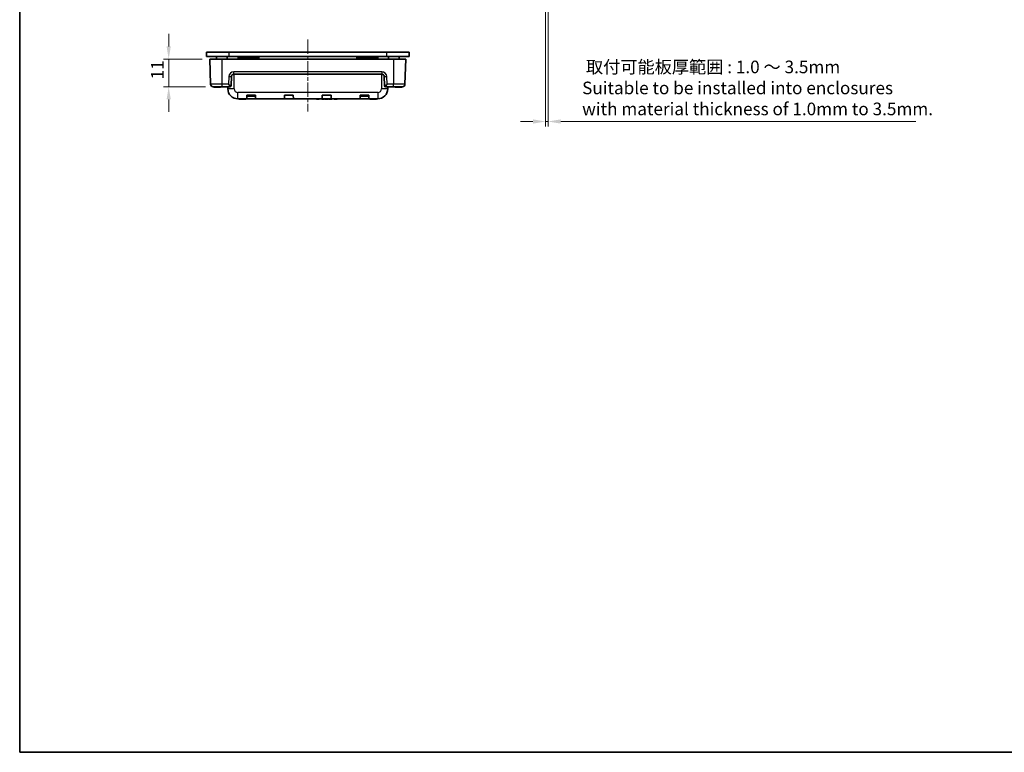
# Model space of a CAD drawing. Units: millimetres. Extents: x 0 to 1183, y 0 to 562.
# Drawn here: x 401 to 792, y 0 to 291 of the extents above; entities that cross this region are included whole.
import ezdxf

# ---------------------------------------------------------------- set-up
doc = ezdxf.new("R2010")
doc.units = ezdxf.units.MM
doc.linetypes.add('CHAIN', pattern=[0.3543, 0.2362, -0.0295, 0.0591, -0.0295])
doc.layers.get('Defpoints').update_dxf_attribs({"lineweight": 25})
for name, color, linetype, lineweight in [('Border (ISO)', 7, 'Continuous', 35), ('Centerline (ISO)', 131, 'Continuous', 18), ('Dimension (ISO)', 7, 'Continuous', 18), ('Dimension (ISO) @ 1', 7, 'Continuous', 18), ('Visible (ISO)', 7, 'Continuous', 35), ('Visible Narrow (ISO)', 7, 'Continuous', 25)]:
    doc.layers.add(name, color=color, linetype=linetype, lineweight=lineweight)
doc.styles.add('Note Text (TK)', font='txt')
doc.dimstyles.new('Default - Method 1b (TK)', dxfattribs={"dimtxt": 2.5, "dimasz": 2.5, "dimexe": 1, "dimexo": 1.5, "dimgap": 1, "dimtad": 1, "dimtoh": 1, "dimrnd": 1e-08, "dimdsep": 46, "dimtxsty": 'Note Text (TK)', "dimcen": 0.09, "dimdle": 5, "dimclrd": 100, "dimclre": 100, "dimclrt": 7, "dimadec": 1, "dimazin": 1, "dimtfac": 1, "dimtmove": 0, "dimatfit": 3, "dimfxl": 1, "dimtolj": 1, "dimlwd": -1, "dimlwe": -1, "dimarcsym": 0})

# ---------------------------------------------------------------- blocks, each defined once
blk = doc.blocks.new('図面枠 tk図枠')
at = {"layer": 'Border (ISO)'}
for p, q in [((14.5, 289), (14.5, 8)), ((14.5, 8), (405.5, 8))]:
    blk.add_line(p, q, dxfattribs=at)
blk = doc.blocks.new('*D24')
at = {"layer": 'Defpoints', "color": 0}
for p in [(476.48, 275.2), (460.17, 264.2), (477.83, 264.2)]:
    blk.add_point(p, dxfattribs=at)
at = {"layer": 'Dimension (ISO)', "color": 100}
for p, q in [((460.17, 280.2), (460.17, 285.2)), ((473.48, 275.2), (458.17, 275.2)), ((460.17, 275.2), (460.17, 264.2)), ((474.83, 264.2), (458.17, 264.2)), ((460.17, 259.2), (460.17, 254.2))]:
    blk.add_line(p, q, dxfattribs=at)
for points in [[(459.33, 280.2), (461, 280.2), (460.17, 275.2)], [(459.33, 259.2), (461, 259.2), (460.17, 264.2)]]:
    blk.add_solid(points, dxfattribs=at)
at = {"layer": 'Dimension (ISO)', "color": 7, "insert": (455.67, 267.13), "char_height": 5, "attachment_point": 4, "rotation": 90, "style": 'Note Text (TK)'}
blk.add_mtext('\\A1;11', dxfattribs=at)
blk = doc.blocks.new('*D28')
at = {"layer": 'Defpoints', "color": 0}
for p in [(609.83, 330.41), (610.83, 331.73), (610.83, 250.41)]:
    blk.add_point(p, dxfattribs=at)
at = {"layer": 'Dimension (ISO)', "color": 100}
for p, q in [((610.83, 328.73), (610.83, 248.41)), ((609.83, 327.41), (609.83, 248.41)), ((604.83, 250.41), (599.83, 250.41)), ((609.83, 250.41), (610.83, 250.41)), ((615.83, 250.41), (756.83, 250.41))]:
    blk.add_line(p, q, dxfattribs=at)
for points in [[(604.83, 251.24), (604.83, 249.58), (609.83, 250.41)], [(615.83, 251.24), (615.83, 249.58), (610.83, 250.41)]]:
    blk.add_solid(points, dxfattribs=at)
at = {"layer": 'Dimension (ISO)', "color": 7, "insert": (624.34, 263.73), "char_height": 5, "attachment_point": 4, "style": 'Note Text (TK)'}
blk.add_mtext('\\A1; \\fＭＳ Ｐゴシック|b0|i0;\\H5.0000;取付可能板厚範囲 : 1.0 ～ 3.5mm\\P\\fＭＳ Ｐゴシック|b0|i0;\\H5.0000;Suitable to be installed into enclosures\\P\\fＭＳ Ｐゴシック|b0|i0;\\H5.0000;with material thickness of 1.0mm to 3.5mm.', dxfattribs=at)

msp = doc.modelspace()

# ---------------------------------------------------------------- linework, layer by layer
at = {"layer": 'Centerline (ISO)', "linetype": 'CHAIN', "ltscale": 23.990969}
msp.add_line((515.4152, 282.9003), (515.4152, 254.4003), dxfattribs=at)
at = {"layer": 'Visible (ISO)'}
for p, q in [((475.2246, 277.9003), (475.1652, 276.2003)), ((475.2246, 277.9003), (484.1652, 277.9003)), ((484.1652, 277.9003), (546.6652, 277.9003)), ((546.6652, 277.9003), (555.6059, 277.9003)), ((555.6652, 276.2003), (555.6059, 277.9003)), ((484.1652, 276.2003), (475.1652, 276.2003)), ((476.4827, 275.2003), (481.4324, 275.2003)), ((476.4827, 275.2003), (476.8331, 265.1654)), ((479.1827, 275.2003), (479.1652, 276.2003)), ((549.3981, 275.2003), (481.4324, 275.2003)), ((546.6652, 276.2003), (484.1652, 276.2003)), ((487.9048, 275.2003), (487.9152, 275.8003)), ((487.9152, 275.8003), (495.9152, 275.8003)), ((488.1661, 275.8003), (488.1713, 275.2003)), ((495.6591, 275.2003), (495.6644, 275.8003)), ((495.9152, 275.8003), (495.9257, 275.2003)), ((534.9048, 275.2003), (534.9152, 275.8003)), ((534.9152, 275.8003), (542.9152, 275.8003)), ((535.1661, 275.8003), (535.1713, 275.2003)), ((542.6591, 275.2003), (542.6644, 275.8003)), ((542.9152, 275.8003), (542.9257, 275.2003)), ((555.6652, 276.2003), (546.6652, 276.2003)), ((549.3981, 275.2003), (554.3478, 275.2003)), ((551.6478, 275.2003), (551.6652, 276.2003)), ((553.9974, 265.1654), (554.3478, 275.2003)), ((484.9321, 264.6829), (485.0561, 268.2352)), ((486.0555, 269.2003), (544.7749, 269.2003)), ((545.7743, 268.2352), (545.8984, 264.6829)), ((477.8325, 264.2003), (481.4165, 264.2003)), ((478.0825, 264.2003), (478.0825, 264.1003)), ((478.0825, 264.1003), (480.6806, 264.1003)), ((480.6806, 264.2003), (480.6806, 264.1003)), ((481.4165, 264.2003), (484.4321, 264.2003)), ((483.6652, 264.2003), (483.6652, 263.4003)), ((546.3984, 264.2003), (549.414, 264.2003)), ((547.1652, 263.4003), (547.1652, 264.2003)), ((549.414, 264.2003), (552.998, 264.2003)), ((550.1499, 264.2003), (550.1499, 264.1003)), ((552.748, 264.1003), (550.1499, 264.1003)), ((552.748, 264.2003), (552.748, 264.1003)), ((487.6652, 259.4003), (491.1521, 259.4003)), ((488.1652, 259.4003), (488.1652, 259.3003)), ((490.7633, 259.3003), (488.1652, 259.3003)), ((490.7633, 259.4003), (490.7633, 259.3003)), ((491.1652, 260.9003), (491.1521, 259.4003)), ((494.6783, 259.4003), (491.1521, 259.4003)), ((491.1652, 260.9003), (494.6652, 260.9003)), ((491.4152, 260.9003), (491.4152, 260.7003)), ((494.4152, 260.7003), (491.4152, 260.7003)), ((491.4152, 260.7003), (491.4152, 260.4003)), ((494.4152, 260.4003), (491.4152, 260.4003)), ((494.4152, 260.7003), (494.4152, 260.9003)), ((494.4152, 260.7003), (494.4152, 260.4003)), ((494.6783, 259.4003), (494.6652, 260.9003)), ((494.6783, 259.4003), (506.1521, 259.4003)), ((506.1652, 260.9003), (506.1521, 259.4003)), ((509.6783, 259.4003), (506.1521, 259.4003)), ((506.1652, 260.9003), (509.6652, 260.9003)), ((509.6783, 259.4003), (509.6652, 260.9003)), ((509.6783, 259.4003), (521.1521, 259.4003)), ((518.8117, 259.4003), (518.8117, 259.3003)), ((519.9601, 259.3003), (518.8117, 259.3003)), ((519.9601, 259.4003), (519.9601, 259.3003)), ((520.9631, 259.4003), (520.9631, 259.3003)), ((521.5411, 259.3003), (520.9631, 259.3003)), ((521.1652, 260.9003), (521.1521, 259.4003)), ((524.6783, 259.4003), (521.1521, 259.4003)), ((521.1652, 260.9003), (524.6652, 260.9003)), ((522.071, 259.3003), (521.5411, 259.3003)), ((522.071, 259.4003), (522.071, 259.3003)), ((522.2544, 259.4003), (522.2544, 259.3003)), ((522.8476, 259.3003), (522.2544, 259.3003)), ((523.3724, 259.3003), (522.8476, 259.3003)), ((523.3724, 259.4003), (523.3724, 259.3003)), ((523.5761, 259.4003), (523.5761, 259.3003)), ((523.7734, 259.3003), (523.5761, 259.3003)), ((523.7734, 259.4003), (523.7734, 259.3003)), ((523.9277, 259.3003), (523.7734, 259.3003)), ((523.9277, 259.4003), (523.9277, 259.3003)), ((524.579, 259.3003), (523.9277, 259.3003)), ((524.579, 259.4003), (524.579, 259.3003)), ((524.7333, 259.3003), (524.579, 259.3003)), ((524.6783, 259.4003), (524.6652, 260.9003)), ((524.6783, 259.4003), (536.1521, 259.4003)), ((524.7333, 259.4003), (524.7333, 259.3003)), ((524.9218, 259.3003), (524.7333, 259.3003)), ((524.9218, 259.4003), (524.9218, 259.3003)), ((525.8716, 259.4003), (525.8716, 259.3003)), ((527.02, 259.3003), (525.8716, 259.3003)), ((527.02, 259.4003), (527.02, 259.3003)), ((536.1652, 260.9003), (536.1521, 259.4003)), ((539.6783, 259.4003), (536.1521, 259.4003)), ((536.1652, 260.9003), (539.6652, 260.9003)), ((536.4152, 260.9003), (536.4152, 260.7003)), ((539.4152, 260.7003), (536.4152, 260.7003)), ((536.4152, 260.7003), (536.4152, 260.4003)), ((539.4152, 260.4003), (536.4152, 260.4003)), ((539.4152, 260.7003), (539.4152, 260.9003)), ((539.4152, 260.7003), (539.4152, 260.4003)), ((539.6783, 259.4003), (539.6652, 260.9003)), ((539.6783, 259.4003), (543.1652, 259.4003)), ((540.0672, 259.4003), (540.0672, 259.3003)), ((542.6652, 259.3003), (540.0672, 259.3003)), ((542.6652, 259.4003), (542.6652, 259.3003))]:
    msp.add_line(p, q, dxfattribs=at)
for centre, radius, start, end in [((486.0555, 268.2003), 1, 90, 178), ((544.7749, 268.2003), 1, 2, 90), ((477.8325, 265.2003), 1, 182, 270), ((487.6652, 263.4003), 4, 180, 270), ((484.4324, 264.7003), 0.5, 270, 358), ((543.1652, 263.4003), 4, 270, 0), ((546.3981, 264.7003), 0.5, 182, 270), ((552.998, 265.2003), 1, 270, 358)]:
    msp.add_arc(centre, radius, start, end, dxfattribs=at)
for points in [[(483.3757, 275.2003), (483.378, 275.5336), (483.3802, 275.867), (483.3824, 276.2003)], [(547.4481, 276.2003), (547.4503, 275.867), (547.4525, 275.5336), (547.4547, 275.2003)]]:
    msp.add_open_spline(points, degree=3, dxfattribs=at)
at = {"layer": 'Visible Narrow (ISO)'}
for p, q in [((484.1652, 276.2003), (484.1652, 277.9003)), ((546.6652, 277.9003), (546.6652, 276.2003)), ((481.4165, 265.1654), (481.4324, 275.2003)), ((487.6652, 276.2003), (487.6652, 275.2003)), ((488.4713, 275.2003), (488.4661, 275.8003)), ((495.3644, 275.8003), (495.3591, 275.2003)), ((535.4713, 275.2003), (535.4661, 275.8003)), ((542.3644, 275.8003), (542.3591, 275.2003)), ((543.1652, 276.2003), (543.1652, 275.2003)), ((549.3981, 275.2003), (549.414, 265.1654)), ((486.0555, 269.2003), (486.0555, 270.1654)), ((544.7749, 270.1654), (486.0555, 270.1654)), ((544.7749, 270.1654), (544.7749, 269.2003)), ((484.0568, 268.2352), (483.9496, 265.1654)), ((486.1652, 263.4003), (486.1652, 269.2003)), ((544.6652, 269.2003), (544.6652, 263.4003)), ((546.8809, 265.1654), (546.7737, 268.2352)), ((483.9496, 265.1654), (481.4165, 265.1654)), ((481.4165, 264.2003), (481.4165, 265.1654)), ((486.1652, 263.4003), (483.6652, 263.4003)), ((547.1652, 263.4003), (544.6652, 263.4003)), ((549.414, 265.1654), (546.8809, 265.1654)), ((549.414, 264.2003), (549.414, 265.1654)), ((543.1652, 261.9003), (487.6652, 261.9003)), ((487.6652, 259.4003), (487.6652, 261.9003)), ((521.5411, 259.4003), (521.5411, 259.3003)), ((522.8476, 259.4003), (522.8476, 259.3003)), ((543.1652, 261.9003), (543.1652, 259.4003))]:
    msp.add_line(p, q, dxfattribs=at)
for centre, radius, start, end in [((486.0555, 268.1654), 2, 90, 178), ((544.7749, 268.1654), 2, 2, 90), ((487.6652, 263.4003), 1.5, 180, 270), ((543.1652, 263.4003), 1.5, 270, 0)]:
    msp.add_arc(centre, radius, start, end, dxfattribs=at)
for centre, major_axis, ratio, start_param, end_param in [((484.0568, 268.2701), (0.9994, -0.0349), 0.03487826, 4.71360696, 6.28318531), ((546.7737, 268.2701), (-0.9994, -0.0349), 0.03487826, 0, 1.56957835), ((483.9496, 265.2003), (0.9824, -0.5176), 0.02780868, 4.72703833, 6.26292807), ((483.9496, 265.2003), (0.4827, -1), 0.01366788, 4.74069856, 6.2765883), ((484.4321, 264.7003), (0, -0.5), 0.99943255, 0, 1.53473475), ((483.9321, 264.7003), (-1, 0.0174), 0.01743381, 3.10759955, 3.14128816), ((546.8984, 264.7003), (-1, -0.0174), 0.01743381, 0.00030449, 0.0339931), ((546.8809, 265.2003), (-0.9824, -0.5176), 0.02780868, 0.02025724, 1.55614698), ((546.3984, 264.7003), (0, -0.5), 0.99943255, 4.74845055, 6.28318531), ((546.8809, 265.2003), (-0.4827, -1), 0.01366788, 0.006597, 1.54248675)]:
    msp.add_ellipse(centre, major_axis=major_axis, ratio=ratio, start_param=start_param, end_param=end_param, dxfattribs=at)
for points in [[(481.4165, 265.1654), (480.9582, 265.1656), (480.4999, 265.1657), (479.3615, 265.166), (478.7145, 265.1661), (477.595, 265.1661), (477.1646, 265.166), (476.8774, 265.1657), (476.8331, 265.1656), (476.8331, 265.1654)], [(553.9974, 265.1654), (553.9974, 265.1656), (553.9281, 265.1657), (553.5759, 265.166), (553.1881, 265.1661), (552.0807, 265.1661), (551.3211, 265.166), (550.1475, 265.1657), (549.7807, 265.1656), (549.414, 265.1654)]]:
    msp.add_open_spline(points, degree=3, knots=[-0.78539565, -0.78539565, -0.78539565, -0.78539565, -0.48540053, -0.48540053, -0.00540658, -0.00540658, 0.54531408, 0.54531408, 0.7853951, 0.7853951, 0.7853951, 0.7853951], dxfattribs=at)

# ---------------------------------------------------------------- block references
at = {"xscale": 2, "yscale": 2, "zscale": 2}
msp.add_blockref('図面枠 tk図枠', (372, -16), dxfattribs=at)

# ---------------------------------------------------------------- dimensions: what is measured, and where the dimension line sits
at = {"layer": 'Dimension (ISO) @ 1', "color": 100}
dim = msp.add_linear_dim(base=(610.8329, 250.41), p1=(609.8329, 330.41), p2=(610.8329, 331.7274), text=' \\fＭＳ Ｐゴシック|b0|i0;\\H5.0000;取付可能板厚範囲 : 1.0 ～ 3.5mm\\P\\fＭＳ Ｐゴシック|b0|i0;\\H5.0000;Suitable to be installed into enclosures\\P\\fＭＳ Ｐゴシック|b0|i0;\\H5.0000;with material thickness of 1.0mm to 3.5mm.', dimstyle='Default - Method 1b (TK)', override={"dimscale": 1, "dimtxt": 5, "dimasz": 5, "dimexe": 2, "dimexo": 3, "dimgap": 2, "dimtoh": 0, "dimdec": 2, "dimcen": 0.18, "dimtol": 0, "dimlim": 0, "dimtp": 0, "dimtm": 0, "dimtdec": 2, "dimtix": 0, "dimtofl": 1, "dimtmove": 0, "dimatfit": 1}, dxfattribs=at)
dim.commit()
dim.dimension.update_dxf_attribs({"geometry": '*D28', "text_midpoint": (689.5845, 250.41), "dimtype": 160})
dim = msp.add_linear_dim(base=(460.1652, 264.2003), p1=(476.4827, 275.2003), p2=(477.8325, 264.2003), angle=90, dimstyle='Default - Method 1b (TK)', override={"dimscale": 1, "dimtxt": 5, "dimasz": 5, "dimexe": 2, "dimexo": 3, "dimgap": 2, "dimtoh": 0, "dimdec": 2, "dimcen": 0.18, "dimtol": 0, "dimlim": 0, "dimtp": 0, "dimtm": 0, "dimtdec": 2, "dimtix": 0, "dimtofl": 1, "dimtmove": 0, "dimatfit": 1}, dxfattribs=at)
dim.commit()
dim.dimension.update_dxf_attribs({"geometry": '*D24', "text_midpoint": (460.1652, 269.7003), "dimtype": 160})

doc.saveas('drawing.dxf')
